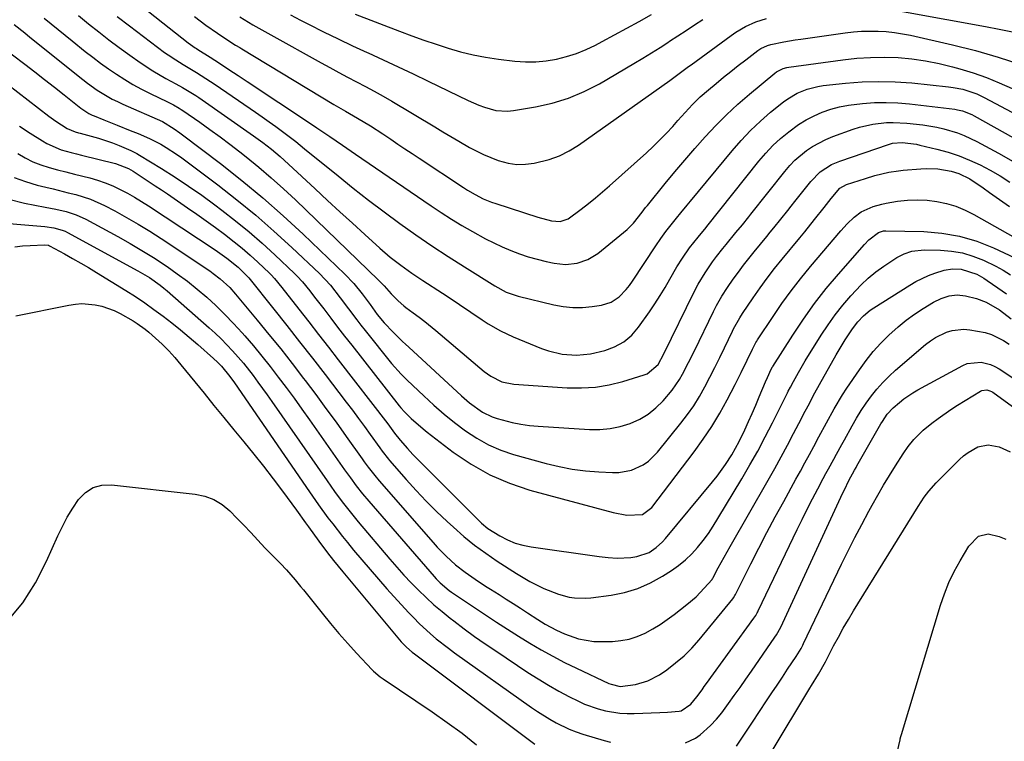
# Model space of a CAD drawing. Units: inches. Extents: x 1852097 to 1857390, y 405363 to 410783.
# Drawn here: x 1855732 to 1856034, y 406323 to 406545 of the extents above; entities that cross this region are included whole.
import ezdxf

# ---------------------------------------------------------------- set-up
doc = ezdxf.new("R2010")
doc.units = ezdxf.units.IN
doc.header["$MEASUREMENT"] = 0
doc.layers.add('7', color=7, linetype='Continuous')
doc.layers.add('8', color=7, linetype='Continuous')

msp = doc.modelspace()

# ---------------------------------------------------------------- linework, layer by layer
at = {"layer": '7', "color": 18}
for points in [[(1855765.29, 406552.35, 1918), (1855783.38, 406538.01, 1918), (1855784.81, 406536.97, 1918), (1855785.54, 406536.48, 1918), (1855785.91, 406536.24, 1918), (1855786.28, 406536, 1918), (1855790.14, 406533.56, 1918), (1855792.99, 406531.73, 1918), (1855795.83, 406529.87, 1918), (1855798.67, 406528.01, 1918), (1855801.5, 406526.13, 1918), (1855820.95, 406513.24, 1918), (1855822.93, 406511.92, 1918), (1855826.87, 406509.24, 1918), (1855830.79, 406506.53, 1918), (1855834.71, 406503.83, 1918), (1855836.68, 406502.48, 1918), (1855858.02, 406487.94, 1918), (1855861.13, 406485.88, 1918), (1855864.27, 406483.87, 1918), (1855867.46, 406481.93, 1918), (1855870.69, 406480.05, 1918), (1855874.72, 406477.82, 1918), (1855877.26, 406476.53, 1918), (1855879.85, 406475.34, 1918), (1855882.48, 406474.21, 1918), (1855885.15, 406473.21, 1918), (1855887.85, 406472.29, 1918), (1855890.59, 406471.51, 1918), (1855893.36, 406470.82, 1918), (1855895.77, 406470.29, 1918), (1855899.3, 406469.89, 1918), (1855902.83, 406470.26, 1918), (1855906.19, 406471.41, 1918), (1855909.19, 406473.29, 1918), (1855917.14, 406479.69, 1918), (1855918.21, 406480.61, 1918), (1855920.17, 406482.61, 1918), (1855922.8, 406485.94, 1918), (1855923.88, 406487.37, 1918), (1855924.44, 406488.07, 1918), (1855929.9, 406494.74, 1918), (1855932.92, 406498.38, 1918), (1855935.98, 406502, 1918), (1855939.08, 406505.58, 1918), (1855942.21, 406509.13, 1918), (1855945.44, 406512.58, 1918), (1855948.77, 406515.94, 1918), (1855952.24, 406519.13, 1918), (1855955.82, 406522.23, 1918), (1855963.66, 406528.71, 1918), (1855964.13, 406529.07, 1918), (1855966.21, 406530.15, 1918), (1855967.34, 406530.46, 1918), (1855967.92, 406530.57, 1918), (1855984.54, 406532.82, 1918), (1855988.77, 406533.27, 1918), (1855993, 406533.55, 1918), (1855997.24, 406533.59, 1918), (1856001.49, 406533.47, 1918), (1856005.72, 406533.09, 1918), (1856009.92, 406532.53, 1918), (1856014.08, 406531.7, 1918), (1856018.2, 406530.69, 1918), (1856020.44, 406530.06, 1918), (1856024.55, 406528.78, 1918), (1856028.61, 406527.36, 1918), (1856032.58, 406525.72, 1918), (1856036.49, 406523.94, 1918)], [(1855992.67, 406549.46, 1914), (1856028.39, 406543.03, 1914), (1856032.52, 406542.23, 1914), (1856036.63, 406541.36, 1914)], [(1855749.66, 406546.37, 1922), (1855752.75, 406543.87, 1922), (1855755.86, 406541.41, 1922), (1855759, 406538.98, 1922), (1855762.19, 406536.6, 1922), (1855765.4, 406534.27, 1922), (1855768.6, 406532, 1922), (1855772.47, 406529.43, 1922), (1855776.49, 406527.1, 1922), (1855779.55, 406525.46, 1922), (1855781.63, 406524.31, 1922), (1855785.69, 406521.85, 1922), (1855786.67, 406521.18, 1922), (1855803.45, 406509.46, 1922), (1855806.25, 406507.43, 1922), (1855808.98, 406505.31, 1922), (1855811.62, 406503.09, 1922), (1855814.19, 406500.77, 1922), (1855822.38, 406493.1, 1922), (1855826.17, 406489.56, 1922), (1855829.98, 406486.05, 1922), (1855833.81, 406482.55, 1922), (1855837.65, 406479.07, 1922), (1855842.28, 406474.89, 1922), (1855845.42, 406472.2, 1922), (1855848.67, 406469.66, 1922), (1855852.03, 406467.25, 1922), (1855855.47, 406464.96, 1922), (1855861.52, 406461.08, 1922), (1855863.28, 406459.95, 1922), (1855866.76, 406457.63, 1922), (1855870.22, 406455.26, 1922), (1855873.69, 406452.93, 1922), (1855875.57, 406451.69, 1922), (1855879.3, 406449.49, 1922), (1855883.22, 406447.67, 1922), (1855891.94, 406444.11, 1922), (1855894.02, 406443.38, 1922), (1855898.28, 406442.38, 1922), (1855902.66, 406442.06, 1922), (1855907.01, 406442.45, 1922), (1855911.35, 406443.48, 1922), (1855914.39, 406444.56, 1922), (1855917.2, 406446.12, 1922), (1855919.69, 406448.16, 1922), (1855921.77, 406450.61, 1922), (1855925.11, 406455.4, 1922), (1855926.77, 406457.85, 1922), (1855928.37, 406460.33, 1922), (1855929.9, 406462.86, 1922), (1855931.39, 406465.42, 1922), (1855933.51, 406469.16, 1922), (1855935.25, 406471.89, 1922), (1855937.44, 406474.98, 1922), (1855940.08, 406478.33, 1922), (1855942.47, 406481.25, 1922), (1855942.69, 406481.53, 1922), (1855958.7, 406501.61, 1922), (1855960.81, 406504.07, 1922), (1855963.02, 406506.43, 1922), (1855965.39, 406508.62, 1922), (1855967.88, 406510.71, 1922), (1855970.87, 406512.89, 1922), (1855973.21, 406514.36, 1922), (1855975.66, 406515.6, 1922), (1855978.2, 406516.71, 1922), (1855980.83, 406517.59, 1922), (1855983.49, 406518.33, 1922), (1855986.2, 406518.86, 1922), (1855990.59, 406519.41, 1922), (1855994.19, 406519.65, 1922), (1855997.78, 406519.73, 1922), (1856001.37, 406519.57, 1922), (1856004.96, 406519.26, 1922), (1856018.94, 406517.59, 1922), (1856019.71, 406517.47, 1922), (1856021.24, 406517.12, 1922), (1856024.17, 406515.96, 1922), (1856024.86, 406515.59, 1922), (1856045.51, 406503.99, 1922)], [(1855785.33, 406546.09, 1916), (1855788.79, 406543.48, 1916), (1855792.32, 406540.99, 1916), (1855795.26, 406539, 1916), (1855797.88, 406537.34, 1916), (1855799.21, 406536.54, 1916), (1855799.87, 406536.14, 1916), (1855828.07, 406519.1, 1916), (1855831.69, 406516.99, 1916), (1855835.33, 406514.88, 1916), (1855839.34, 406512.46, 1916), (1855843.16, 406510.02, 1916), (1855845.62, 406508.38, 1916), (1855847.79, 406506.92, 1916), (1855849.96, 406505.46, 1916), (1855852.13, 406504.01, 1916), (1855854.31, 406502.57, 1916), (1855867.96, 406493.51, 1916), (1855869.13, 406492.77, 1916), (1855871.52, 406491.37, 1916), (1855873.99, 406490.12, 1916), (1855876.55, 406489.07, 1916), (1855877.86, 406488.61, 1916), (1855890.76, 406484.43, 1916), (1855894.94, 406483.33, 1916), (1855897.69, 406483.09, 1916), (1855900.11, 406483.94, 1916), (1855904.09, 406486.9, 1916), (1855906.32, 406488.62, 1916), (1855908.51, 406490.38, 1916), (1855910.66, 406492.2, 1916), (1855912.78, 406494.05, 1916), (1855924.16, 406504.26, 1916), (1855926.26, 406506.2, 1916), (1855928.31, 406508.19, 1916), (1855930.3, 406510.25, 1916), (1855932.25, 406512.35, 1916), (1855933.85, 406514.13, 1916), (1855936.08, 406516.6, 1916), (1855938.35, 406519.03, 1916), (1855940.7, 406521.38, 1916), (1855943.19, 406523.59, 1916), (1855945.54, 406525.56, 1916), (1855947.79, 406527.42, 1916), (1855950.06, 406529.25, 1916), (1855952.35, 406531.05, 1916), (1855954.67, 406532.83, 1916), (1855958.44, 406535.69, 1916), (1855959.35, 406536.3, 1916), (1855961.33, 406537.22, 1916), (1855962.39, 406537.5, 1916), (1855966.42, 406538.33, 1916), (1855969.84, 406538.93, 1916), (1855971.56, 406539.18, 1916), (1855985.27, 406541.07, 1916), (1855987.78, 406541.35, 1916), (1855990.29, 406541.55, 1916), (1855992.81, 406541.62, 1916), (1855995.33, 406541.61, 1916), (1855997.85, 406541.46, 1916), (1856000.35, 406541.22, 1916), (1856002.84, 406540.83, 1916), (1856005.31, 406540.34, 1916), (1856018.18, 406537.4, 1916), (1856025.26, 406535.62, 1916), (1856032.28, 406533.65, 1916), (1856039.2, 406531.37, 1916)], [(1855799.22, 406545.96, 1914), (1855803.26, 406543.59, 1914), (1855806.94, 406541.5, 1914), (1855808.79, 406540.46, 1914), (1855824.2, 406531.89, 1914), (1855826.91, 406530.4, 1914), (1855829.62, 406528.93, 1914), (1855832.35, 406527.48, 1914), (1855835.09, 406526.05, 1914), (1855837.82, 406524.6, 1914), (1855840.53, 406523.13, 1914), (1855843.22, 406521.6, 1914), (1855845.89, 406520.04, 1914), (1855859.09, 406512.17, 1914), (1855861.56, 406510.7, 1914), (1855864.04, 406509.24, 1914), (1855866.52, 406507.8, 1914), (1855869.8, 406505.9, 1914), (1855874.08, 406503.69, 1914), (1855878.55, 406501.9, 1914), (1855881.72, 406501.03, 1914), (1855884.33, 406500.64, 1914), (1855886.96, 406500.68, 1914), (1855889.62, 406500.99, 1914), (1855894.27, 406502.15, 1914), (1855897.43, 406503.29, 1914), (1855900.42, 406504.81, 1914), (1855903.3, 406506.59, 1914), (1855931.32, 406526.44, 1914), (1855933.79, 406528.25, 1914), (1855937.04, 406530.7, 1914), (1855937.86, 406531.3, 1914), (1855950.18, 406540.3, 1914), (1855951.61, 406541.29, 1914), (1855954.62, 406543.04, 1914), (1855957.79, 406544.48, 1914), (1855961.1, 406545.52, 1914)], [(1855814.78, 406546.61, 1912), (1855817.86, 406545.01, 1912), (1855820.52, 406543.66, 1912), (1855824.95, 406541.44, 1912), (1855829.4, 406539.26, 1912), (1855833.87, 406537.13, 1912), (1855838.37, 406535.05, 1912), (1855838.62, 406534.94, 1912), (1855843.24, 406532.81, 1912), (1855847.85, 406530.66, 1912), (1855852.45, 406528.48, 1912), (1855857.04, 406526.27, 1912), (1855869.35, 406520.31, 1912), (1855872.7, 406518.84, 1912), (1855874.42, 406518.21, 1912), (1855877.92, 406517.23, 1912), (1855881.48, 406517, 1912), (1855883.28, 406517.18, 1912), (1855890.1, 406518.35, 1912), (1855895.23, 406519.51, 1912), (1855900.22, 406521.03, 1912), (1855905.02, 406523.07, 1912), (1855909.7, 406525.46, 1912), (1855920.31, 406531.65, 1912), (1855923.04, 406533.26, 1912), (1855925.74, 406534.92, 1912), (1855928.41, 406536.62, 1912), (1855931.07, 406538.35, 1912), (1855931.27, 406538.49, 1912), (1855933.81, 406540.17, 1912), (1855936.35, 406541.85, 1912), (1855938.9, 406543.52, 1912), (1855941.45, 406545.18, 1912)], [(1855729.88, 406543.67, 1926), (1855733.12, 406541.08, 1926), (1855734.73, 406539.79, 1926), (1855751, 406526.71, 1926), (1855752.43, 406525.6, 1926), (1855755.37, 406523.52, 1926), (1855756.89, 406522.53, 1926), (1855760.02, 406520.74, 1926), (1855761.64, 406519.94, 1926), (1855763.28, 406519.18, 1926), (1855775.49, 406513.89, 1926), (1855779.08, 406511.6, 1926), (1855780.78, 406510.37, 1926), (1855781.62, 406509.74, 1926), (1855793.27, 406500.91, 1926), (1855799.84, 406495.74, 1926), (1855806.28, 406490.43, 1926), (1855812.53, 406484.9, 1926), (1855818.66, 406479.23, 1926), (1855831.47, 406466.95, 1926), (1855834.27, 406464.03, 1926), (1855836.82, 406460.88, 1926), (1855839.22, 406457.61, 1926), (1855841.46, 406454.52, 1926), (1855843.6, 406452.01, 1926), (1855846.31, 406449.07, 1926), (1855849.19, 406446.29, 1926), (1855850.16, 406445.38, 1926), (1855851.14, 406444.47, 1926), (1855867.29, 406429.59, 1926), (1855869.8, 406427.42, 1926), (1855873.83, 406424.53, 1926), (1855876.78, 406423.1, 1926), (1855878.34, 406422.57, 1926), (1855882.92, 406421.35, 1926), (1855885.54, 406420.81, 1926), (1855888.18, 406420.44, 1926), (1855890.85, 406420.18, 1926), (1855906.63, 406419.19, 1926), (1855909.82, 406419.19, 1926), (1855912.97, 406419.46, 1926), (1855916.06, 406420.12, 1926), (1855919.11, 406421.05, 1926), (1855922.09, 406422.42, 1926), (1855924.71, 406423.96, 1926), (1855927.08, 406425.87, 1926), (1855929.28, 406428.03, 1926), (1855932.04, 406431.27, 1926), (1855934.29, 406434.53, 1926), (1855935.29, 406436.25, 1926), (1855937.13, 406439.79, 1926), (1855938.9, 406443.36, 1926), (1855944.72, 406455.43, 1926), (1855945.69, 406457.34, 1926), (1855947.28, 406460.14, 1926), (1855949.05, 406462.83, 1926), (1855950.85, 406465.39, 1926), (1855952.4, 406467.54, 1926), (1855953.98, 406469.66, 1926), (1855955.6, 406471.74, 1926), (1855957.26, 406473.8, 1926), (1855961.14, 406478.51, 1926), (1855962.23, 406479.84, 1926), (1855963.31, 406481.17, 1926), (1855965.46, 406483.84, 1926), (1855967.6, 406486.53, 1926), (1855968.66, 406487.87, 1926), (1855969.73, 406489.22, 1926), (1855974.64, 406495.43, 1926), (1855977.56, 406498.36, 1926), (1855981.04, 406500.62, 1926), (1855983.6, 406501.7, 1926), (1855998.55, 406506.81, 1926), (1855999.73, 406507.15, 1926), (1856002.78, 406507.41, 1926), (1856007.19, 406506.83, 1926), (1856008.18, 406506.61, 1926), (1856013.44, 406505.34, 1926), (1856016.85, 406504.4, 1926), (1856020.21, 406503.3, 1926), (1856023.48, 406501.99, 1926), (1856026.7, 406500.53, 1926), (1856029.83, 406498.87, 1926), (1856032.9, 406497.11, 1926), (1856035.86, 406495.19, 1926)], [(1855739.06, 406545.64, 1924), (1855743.39, 406542.14, 1924), (1855747.71, 406538.65, 1924), (1855751.74, 406535.4, 1924), (1855754.08, 406533.56, 1924), (1855756.45, 406531.77, 1924), (1855758.87, 406530.04, 1924), (1855761.33, 406528.35, 1924), (1855763.84, 406526.75, 1924), (1855766.39, 406525.22, 1924), (1855769, 406523.8, 1924), (1855771.65, 406522.45, 1924), (1855776.96, 406519.89, 1924), (1855777.58, 406519.59, 1924), (1855778.8, 406518.96, 1924), (1855780.59, 406517.94, 1924), (1855781.17, 406517.57, 1924), (1855781.74, 406517.18, 1924), (1855786.9, 406513.6, 1924), (1855790.03, 406511.39, 1924), (1855793.13, 406509.14, 1924), (1855796.19, 406506.83, 1924), (1855799.22, 406504.49, 1924), (1855801.12, 406502.99, 1924), (1855805.03, 406499.81, 1924), (1855808.87, 406496.55, 1924), (1855812.61, 406493.18, 1924), (1855816.29, 406489.74, 1924), (1855841.84, 406465.06, 1924), (1855843.52, 406463.35, 1924), (1855845.69, 406460.93, 1924), (1855847.84, 406458.7, 1924), (1855849.6, 406457.2, 1924), (1855850.22, 406456.73, 1924), (1855852.53, 406455.05, 1924), (1855854.3, 406453.74, 1924), (1855856.05, 406452.4, 1924), (1855859.46, 406449.62, 1924), (1855874.32, 406437.06, 1924), (1855876.35, 406435.55, 1924), (1855879.74, 406433.87, 1924), (1855883.42, 406433.09, 1924), (1855899.85, 406432.02, 1924), (1855904.18, 406431.98, 1924), (1855908.47, 406432.24, 1924), (1855912.71, 406432.96, 1924), (1855916.91, 406433.98, 1924), (1855923.5, 406435.98, 1924), (1855924.34, 406436.31, 1924), (1855927.75, 406439.19, 1924), (1855929.54, 406442.43, 1924), (1855938.83, 406461.45, 1924), (1855940.09, 406463.86, 1924), (1855942.19, 406467.37, 1924), (1855944.51, 406470.72, 1924), (1855945.72, 406472.33, 1924), (1855947.67, 406474.82, 1924), (1855948.66, 406476.05, 1924), (1855951.68, 406479.71, 1924), (1855953.64, 406482.13, 1924), (1855955.58, 406484.57, 1924), (1855956.23, 406485.38, 1924), (1855966.67, 406498.52, 1924), (1855968.18, 406500.27, 1924), (1855969.77, 406501.94, 1924), (1855973.3, 406504.91, 1924), (1855975.21, 406506.19, 1924), (1855979.26, 406508.36, 1924), (1855981.4, 406509.23, 1924), (1855987.64, 406511.49, 1924), (1855989.64, 406512.13, 1924), (1855993.71, 406513.07, 1924), (1855997.88, 406513.52, 1924), (1855999.98, 406513.58, 1924), (1856004.16, 406513.34, 1924), (1856009.07, 406512.79, 1924), (1856013.4, 406512.11, 1924), (1856015.53, 406511.61, 1924), (1856019.72, 406510.34, 1924), (1856021.77, 406509.57, 1924), (1856025.72, 406507.68, 1924), (1856032.34, 406504.1, 1924), (1856037.52, 406501.16, 1924)], [(1855725.58, 406537.24, 1928), (1855733.16, 406531.41, 1928), (1855736.2, 406529.07, 1928), (1855739.22, 406526.72, 1928), (1855742.24, 406524.36, 1928), (1855745.26, 406521.99, 1928), (1855750.33, 406517.98, 1928), (1855752.82, 406516.31, 1928), (1855753.89, 406515.78, 1928), (1855754.45, 406515.54, 1928), (1855757.41, 406514.37, 1928), (1855759.45, 406513.56, 1928), (1855761.49, 406512.75, 1928), (1855765.56, 406511.12, 1928), (1855767.95, 406510.16, 1928), (1855771.48, 406508.62, 1928), (1855774.9, 406506.85, 1928), (1855776.56, 406505.88, 1928), (1855779.79, 406503.78, 1928), (1855781.35, 406502.66, 1928), (1855792.41, 406494.37, 1928), (1855798.31, 406489.79, 1928), (1855804.09, 406485.07, 1928), (1855809.71, 406480.16, 1928), (1855815.21, 406475.12, 1928), (1855823.68, 406467.09, 1928), (1855827.05, 406463.52, 1928), (1855830.1, 406459.67, 1928), (1855832.61, 406456.28, 1928), (1855835.14, 406452.9, 1928), (1855836.44, 406451.23, 1928), (1855837.75, 406449.57, 1928), (1855845.87, 406439.48, 1928), (1855848.77, 406436.22, 1928), (1855850.01, 406434.98, 1928), (1855850.64, 406434.38, 1928), (1855855.72, 406429.54, 1928), (1855858.81, 406426.71, 1928), (1855861.97, 406423.96, 1928), (1855865.22, 406421.33, 1928), (1855868.54, 406418.77, 1928), (1855872.02, 406416.49, 1928), (1855875.62, 406414.48, 1928), (1855879.43, 406412.87, 1928), (1855883.36, 406411.54, 1928), (1855893.32, 406408.78, 1928), (1855897.31, 406407.81, 1928), (1855901.33, 406407.02, 1928), (1855905.4, 406406.5, 1928), (1855909.49, 406406.15, 1928), (1855913.7, 406405.94, 1928), (1855915.68, 406405.98, 1928), (1855919.53, 406406.72, 1928), (1855923.13, 406408.36, 1928), (1855924.76, 406409.46, 1928), (1855927.58, 406412.22, 1928), (1855934.77, 406421.1, 1928), (1855936.8, 406423.76, 1928), (1855938.73, 406426.51, 1928), (1855940.49, 406429.36, 1928), (1855942.14, 406432.28, 1928), (1855943.69, 406435.26, 1928), (1855945.22, 406438.26, 1928), (1855946.71, 406441.28, 1928), (1855948.17, 406444.31, 1928), (1855950.61, 406449.43, 1928), (1855950.95, 406450.12, 1928), (1855952.81, 406453.51, 1928), (1855953.65, 406454.8, 1928), (1855956.96, 406459.67, 1928), (1855959.1, 406462.72, 1928), (1855961.28, 406465.72, 1928), (1855963.55, 406468.66, 1928), (1855965.87, 406471.56, 1928), (1855971.28, 406478.13, 1928), (1855972.79, 406479.97, 1928), (1855975.78, 406483.68, 1928), (1855978.73, 406487.4, 1928), (1855980.96, 406490.23, 1928), (1855983.59, 406493.32, 1928), (1855985.67, 406494.44, 1928), (1855991.49, 406496.34, 1928), (1855994.32, 406497.2, 1928), (1855998.65, 406498.23, 1928), (1856001.57, 406498.69, 1928), (1856003.04, 406498.84, 1928), (1856008.43, 406499.29, 1928), (1856010.21, 406499.38, 1928), (1856013.75, 406499.25, 1928), (1856017.8, 406498.62, 1928), (1856020.16, 406497.9, 1928), (1856023.51, 406496.27, 1928), (1856027.6, 406493.48, 1928), (1856029.62, 406492.05, 1928), (1856033.66, 406489.18, 1928), (1856035.68, 406487.75, 1928)], [(1855731.56, 406512.39, 1932), (1855734.78, 406510.27, 1932), (1855738.56, 406507.85, 1932), (1855739.94, 406507.04, 1932), (1855744.34, 406505.18, 1932), (1855747.43, 406504.29, 1932), (1855748.98, 406503.88, 1932), (1855750.54, 406503.48, 1932), (1855761.05, 406500.9, 1932), (1855765.01, 406499.39, 1932), (1855766.49, 406498.56, 1932), (1855769.52, 406496.57, 1932), (1855773.25, 406494.09, 1932), (1855775.11, 406492.83, 1932), (1855776.96, 406491.57, 1932), (1855783.15, 406487.35, 1932), (1855786.02, 406485.36, 1932), (1855788.87, 406483.34, 1932), (1855791.7, 406481.29, 1932), (1855794.51, 406479.21, 1932), (1855797.5, 406476.89, 1932), (1855799.98, 406474.87, 1932), (1855802.38, 406472.77, 1932), (1855804.74, 406470.61, 1932), (1855808.32, 406467.21, 1932), (1855808.84, 406466.7, 1932), (1855809.84, 406465.64, 1932), (1855812.15, 406462.83, 1932), (1855817.34, 406456.2, 1932), (1855820.38, 406452.3, 1932), (1855823.42, 406448.41, 1932), (1855826.44, 406444.51, 1932), (1855829.47, 406440.6, 1932), (1855844.7, 406420.9, 1932), (1855845.23, 406420.21, 1932), (1855846.78, 406418.11, 1932), (1855848.45, 406415.9, 1932), (1855850.7, 406413.35, 1932), (1855852.41, 406411.53, 1932), (1855853.28, 406410.64, 1932), (1855873.47, 406390.39, 1932), (1855875.47, 406388.74, 1932), (1855879.15, 406386.49, 1932), (1855881.43, 406385.31, 1932), (1855883.78, 406384.31, 1932), (1855886.23, 406383.61, 1932), (1855888.74, 406383.1, 1932), (1855909.63, 406380.14, 1932), (1855912.39, 406379.83, 1932), (1855915.16, 406379.67, 1932), (1855919.32, 406379.86, 1932), (1855921.26, 406380.13, 1932), (1855924.96, 406381.41, 1932), (1855927.15, 406382.91, 1932), (1855929.1, 406384.72, 1932), (1855930, 406385.71, 1932), (1855944.47, 406403.13, 1932), (1855945.86, 406404.87, 1932), (1855948.47, 406408.47, 1932), (1855950.39, 406411.46, 1932), (1855952.69, 406415.52, 1932), (1855954.4, 406419.1, 1932), (1855955.56, 406421.61, 1932), (1855956.69, 406424.12, 1932), (1855957.78, 406426.66, 1932), (1855958.85, 406429.21, 1932), (1855960.78, 406433.88, 1932), (1855961.33, 406435.18, 1932), (1855962.52, 406437.75, 1932), (1855962.9, 406438.45, 1932), (1855962.98, 406438.58, 1932), (1855969.13, 406448.22, 1932), (1855972.4, 406453.1, 1932), (1855975.8, 406457.87, 1932), (1855979.42, 406462.48, 1932), (1855983.18, 406466.98, 1932), (1855991.12, 406476.08, 1932), (1855992.45, 406477.44, 1932), (1855995.49, 406479.73, 1932), (1855996.96, 406480.22, 1932), (1855997.74, 406480.27, 1932), (1856009.4, 406480, 1932), (1856014.93, 406479.53, 1932), (1856020.37, 406478.61, 1932), (1856025.65, 406477.03, 1932), (1856030.82, 406475, 1932), (1856037.31, 406471.99, 1932)], [(1855730.98, 406504.01, 1934), (1855733.27, 406502.67, 1934), (1855735.63, 406501.48, 1934), (1855738.09, 406500.51, 1934), (1855740.62, 406499.7, 1934), (1855743.2, 406499.01, 1934), (1855745.79, 406498.33, 1934), (1855748.37, 406497.66, 1934), (1855753.1, 406496.48, 1934), (1855755.51, 406495.79, 1934), (1855757.88, 406495, 1934), (1855760.19, 406494.05, 1934), (1855762.47, 406492.99, 1934), (1855764.69, 406491.81, 1934), (1855766.88, 406490.58, 1934), (1855769.03, 406489.28, 1934), (1855771.15, 406487.93, 1934), (1855786.51, 406477.81, 1934), (1855790.39, 406475.21, 1934), (1855792.35, 406473.89, 1934), (1855795.18, 406471.89, 1934), (1855798.71, 406469.07, 1934), (1855801.82, 406465.96, 1934), (1855801.98, 406465.77, 1934), (1855809.65, 406456.18, 1934), (1855813.62, 406451.18, 1934), (1855817.58, 406446.17, 1934), (1855821.5, 406441.13, 1934), (1855825.4, 406436.07, 1934), (1855831.91, 406427.59, 1934), (1855833.79, 406425.12, 1934), (1855835.65, 406422.63, 1934), (1855837.49, 406420.13, 1934), (1855839.31, 406417.62, 1934), (1855842.19, 406413.58, 1934), (1855842.93, 406412.57, 1934), (1855844.85, 406410.13, 1934), (1855845.25, 406409.66, 1934), (1855850.38, 406403.82, 1934), (1855853.4, 406400.48, 1934), (1855856.49, 406397.21, 1934), (1855859.69, 406394.04, 1934), (1855862.95, 406390.94, 1934), (1855864.89, 406389.15, 1934), (1855868.09, 406386.35, 1934), (1855871.37, 406383.67, 1934), (1855874.79, 406381.15, 1934), (1855878.3, 406378.75, 1934), (1855884.21, 406374.91, 1934), (1855888.33, 406372.46, 1934), (1855892.64, 406370.34, 1934), (1855897.09, 406368.56, 1934), (1855900.37, 406367.71, 1934), (1855902.04, 406367.46, 1934), (1855905.39, 406367.35, 1934), (1855907.07, 406367.49, 1934), (1855913.29, 406368.32, 1934), (1855917.47, 406369.16, 1934), (1855921.53, 406370.35, 1934), (1855925.4, 406372.06, 1934), (1855929.14, 406374.12, 1934), (1855931.84, 406375.85, 1934), (1855934.05, 406377.41, 1934), (1855936.14, 406379.1, 1934), (1855938.07, 406380.97, 1934), (1855939.88, 406382.97, 1934), (1855941.56, 406385.1, 1934), (1855943.18, 406387.27, 1934), (1855944.69, 406389.52, 1934), (1855946.14, 406391.81, 1934), (1855953.5, 406404.07, 1934), (1855955.98, 406408.3, 1934), (1855958.38, 406412.58, 1934), (1855960.69, 406416.91, 1934), (1855962.93, 406421.28, 1934), (1855967.51, 406430.49, 1934), (1855967.73, 406430.93, 1934), (1855968.39, 406432.24, 1934), (1855969.32, 406433.97, 1934), (1855970.86, 406436.72, 1934), (1855972.98, 406440.27, 1934), (1855977.9, 406448.2, 1934), (1855979.99, 406451.37, 1934), (1855982.19, 406454.46, 1934), (1855984.54, 406457.42, 1934), (1855987, 406460.31, 1934), (1855990.12, 406463.63, 1934), (1855992.31, 406465.7, 1934), (1855994.65, 406467.61, 1934), (1855997.08, 406469.41, 1934), (1856001.06, 406472.07, 1934), (1856003.32, 406473.2, 1934), (1856005.72, 406473.99, 1934), (1856009.47, 406474.41, 1934), (1856014.52, 406474.29, 1934), (1856017.92, 406474, 1934), (1856021.26, 406473.44, 1934), (1856024.5, 406472.47, 1934), (1856027.69, 406471.24, 1934), (1856031.53, 406469.38, 1934), (1856033.82, 406468.13, 1934), (1856036.04, 406466.74, 1934)], [(1855729.91, 406496.67, 1936), (1855733.37, 406495.37, 1936), (1855736.92, 406494.31, 1936), (1855739.56, 406493.66, 1936), (1855741.88, 406493.1, 1936), (1855746.51, 406491.96, 1936), (1855748.82, 406491.39, 1936), (1855753.35, 406489.98, 1936), (1855757.66, 406488.01, 1936), (1855760.78, 406486.35, 1936), (1855764.41, 406484.35, 1936), (1855768, 406482.28, 1936), (1855771.53, 406480.1, 1936), (1855775.02, 406477.86, 1936), (1855789.97, 406467.94, 1936), (1855791.07, 406467.17, 1936), (1855793.18, 406465.54, 1936), (1855796.11, 406462.81, 1936), (1855797.89, 406460.82, 1936), (1855804.53, 406452.83, 1936), (1855808.17, 406448.4, 1936), (1855811.77, 406443.94, 1936), (1855815.31, 406439.43, 1936), (1855818.82, 406434.89, 1936), (1855819.33, 406434.21, 1936), (1855822.53, 406429.97, 1936), (1855825.69, 406425.7, 1936), (1855828.81, 406421.41, 1936), (1855831.9, 406417.09, 1936), (1855836.8, 406410.17, 1936), (1855837.42, 406409.3, 1936), (1855838.69, 406407.58, 1936), (1855840.67, 406405.05, 1936), (1855842.06, 406403.42, 1936), (1855858.6, 406384.5, 1936), (1855859.9, 406383.07, 1936), (1855862.59, 406380.3, 1936), (1855865.47, 406377.66, 1936), (1855868.42, 406375.32, 1936), (1855871.53, 406373.17, 1936), (1855874.7, 406371.1, 1936), (1855876.29, 406370.09, 1936), (1855878.87, 406368.48, 1936), (1855881.07, 406367.1, 1936), (1855883.25, 406365.72, 1936), (1855885.43, 406364.32, 1936), (1855887.6, 406362.91, 1936), (1855890.83, 406360.81, 1936), (1855893.09, 406359.42, 1936), (1855896.57, 406357.51, 1936), (1855899, 406356.45, 1936), (1855903.29, 406354.92, 1936), (1855907.95, 406354.09, 1936), (1855910.33, 406354.01, 1936), (1855913.72, 406354.09, 1936), (1855916.33, 406354.33, 1936), (1855918.88, 406354.8, 1936), (1855921.35, 406355.61, 1936), (1855923.76, 406356.65, 1936), (1855926.08, 406357.93, 1936), (1855928.35, 406359.3, 1936), (1855930.53, 406360.79, 1936), (1855932.67, 406362.36, 1936), (1855936.62, 406365.45, 1936), (1855939.39, 406367.82, 1936), (1855941.93, 406370.43, 1936), (1855944.32, 406373.11, 1936), (1855944.49, 406373.38, 1936), (1855944.55, 406373.49, 1936), (1855946.24, 406376.69, 1936), (1855948.01, 406379.99, 1936), (1855949.85, 406383.25, 1936), (1855961.58, 406403.67, 1936), (1855963.59, 406407.21, 1936), (1855965.57, 406410.77, 1936), (1855967.49, 406414.36, 1936), (1855969.39, 406417.96, 1936), (1855971.77, 406422.55, 1936), (1855972.46, 406423.87, 1936), (1855973.83, 406426.51, 1936), (1855975.92, 406430.44, 1936), (1855977.37, 406433.04, 1936), (1855982.51, 406442.1, 1936), (1855983.41, 406443.65, 1936), (1855985.26, 406446.74, 1936), (1855987.45, 406450.17, 1936), (1855989.08, 406452.26, 1936), (1855990.91, 406454.17, 1936), (1855992.94, 406455.84, 1936), (1855994.04, 406456.59, 1936), (1856005.05, 406463.57, 1936), (1856006.91, 406464.66, 1936), (1856010.79, 406466.5, 1936), (1856012.8, 406467.26, 1936), (1856015.66, 406468.15, 1936), (1856018.24, 406468.54, 1936), (1856020.91, 406468.46, 1936), (1856025.65, 406466.91, 1936), (1856027.85, 406465.66, 1936), (1856028.91, 406464.96, 1936), (1856032.13, 406462.71, 1936), (1856034.77, 406460.84, 1936)], [(1855728.27, 406489.95, 1938), (1855733, 406488.78, 1938), (1855739.42, 406487.54, 1938), (1855742.64, 406486.87, 1938), (1855745.84, 406486.14, 1938), (1855748.96, 406485.17, 1938), (1855751.93, 406483.8, 1938), (1855761.78, 406478.46, 1938), (1855765.47, 406476.39, 1938), (1855769.12, 406474.25, 1938), (1855772.7, 406472.01, 1938), (1855776.85, 406469.28, 1938), (1855780.01, 406467.07, 1938), (1855783.1, 406464.77, 1938), (1855786.1, 406462.36, 1938), (1855789.04, 406459.86, 1938), (1855791.88, 406457.26, 1938), (1855794.65, 406454.58, 1938), (1855797.32, 406451.8, 1938), (1855799.91, 406448.95, 1938), (1855800.77, 406447.96, 1938), (1855803.42, 406444.87, 1938), (1855806.02, 406441.74, 1938), (1855808.56, 406438.55, 1938), (1855811.04, 406435.32, 1938), (1855813.48, 406432.06, 1938), (1855815.9, 406428.78, 1938), (1855818.27, 406425.47, 1938), (1855820.63, 406422.15, 1938), (1855831.41, 406406.77, 1938), (1855833.18, 406404.3, 1938), (1855835, 406401.87, 1938), (1855836.89, 406399.48, 1938), (1855838.84, 406397.16, 1938), (1855858.91, 406374, 1938), (1855859.51, 406373.34, 1938), (1855860.78, 406372.06, 1938), (1855863.54, 406369.77, 1938), (1855864.27, 406369.26, 1938), (1855874.66, 406362.29, 1938), (1855878.04, 406360.04, 1938), (1855881.45, 406357.83, 1938), (1855884.89, 406355.67, 1938), (1855888.34, 406353.53, 1938), (1855891.84, 406351.47, 1938), (1855895.38, 406349.5, 1938), (1855898.99, 406347.64, 1938), (1855902.64, 406345.86, 1938), (1855912.63, 406341.19, 1938), (1855913.29, 406340.91, 1938), (1855916.04, 406340.25, 1938), (1855920.76, 406340.81, 1938), (1855924.62, 406341.93, 1938), (1855928.14, 406343.84, 1938), (1855930.41, 406345.4, 1938), (1855933.12, 406347.45, 1938), (1855935.71, 406349.64, 1938), (1855938.11, 406352.04, 1938), (1855940.37, 406354.57, 1938), (1855950.72, 406367.17, 1938), (1855950.95, 406367.48, 1938), (1855951.35, 406368.15, 1938), (1855951.53, 406368.49, 1938), (1855956.23, 406377.87, 1938), (1855958.69, 406382.71, 1938), (1855961.19, 406387.54, 1938), (1855963.75, 406392.34, 1938), (1855966.35, 406397.11, 1938), (1855970.1, 406403.91, 1938), (1855971.48, 406406.43, 1938), (1855972.85, 406408.95, 1938), (1855974.22, 406411.48, 1938), (1855975.57, 406414.01, 1938), (1855977.11, 406416.91, 1938), (1855979.45, 406421.26, 1938), (1855981.82, 406425.6, 1938), (1855984.39, 406429.82, 1938), (1855985.74, 406431.88, 1938), (1855989.61, 406437.56, 1938), (1855991.67, 406440.39, 1938), (1855993.84, 406443.12, 1938), (1855996.18, 406445.71, 1938), (1855998.64, 406448.21, 1938), (1856001.48, 406450.77, 1938), (1856003.93, 406452.78, 1938), (1856006.51, 406454.63, 1938), (1856009.17, 406456.37, 1938), (1856012.39, 406458.33, 1938), (1856014.69, 406459.49, 1938), (1856017.15, 406460.28, 1938), (1856019.68, 406460.59, 1938), (1856022.22, 406460.31, 1938), (1856025.63, 406459.46, 1938), (1856028.54, 406458.32, 1938), (1856032.62, 406455.93, 1938), (1856036.21, 406453.21, 1938)], [(1855730.04, 406475.35, 1942), (1855732.43, 406475.61, 1942), (1855734.83, 406475.78, 1942), (1855739.24, 406475.99, 1942), (1855740.41, 406475.81, 1942), (1855740.78, 406475.64, 1942), (1855745.38, 406473.13, 1942), (1855747.85, 406471.76, 1942), (1855750.31, 406470.36, 1942), (1855752.74, 406468.93, 1942), (1855755.15, 406467.47, 1942), (1855764.23, 406461.88, 1942), (1855767.14, 406460.03, 1942), (1855770.02, 406458.12, 1942), (1855772.83, 406456.12, 1942), (1855775.61, 406454.07, 1942), (1855778.34, 406451.95, 1942), (1855781.03, 406449.78, 1942), (1855783.68, 406447.56, 1942), (1855786.29, 406445.31, 1942), (1855791.11, 406441.06, 1942), (1855792.34, 406439.91, 1942), (1855793.57, 406438.65, 1942), (1855796.12, 406435.5, 1942), (1855797.54, 406433.51, 1942), (1855820.63, 406400.01, 1942), (1855823.42, 406396.03, 1942), (1855826.29, 406392.1, 1942), (1855827.75, 406390.17, 1942), (1855830.75, 406386.34, 1942), (1855832.28, 406384.45, 1942), (1855834.17, 406382.14, 1942), (1855836.68, 406379.13, 1942), (1855839.22, 406376.15, 1942), (1855841.81, 406373.2, 1942), (1855844.43, 406370.28, 1942), (1855851.05, 406362.99, 1942), (1855852.67, 406361.28, 1942), (1855854.32, 406359.61, 1942), (1855857.78, 406356.42, 1942), (1855859.59, 406354.91, 1942), (1855863.29, 406352, 1942), (1855865.19, 406350.61, 1942), (1855888.85, 406333.78, 1942), (1855890.7, 406332.52, 1942), (1855894.48, 406330.15, 1942), (1855896.43, 406329.05, 1942), (1855900.44, 406327.12, 1942), (1855902.52, 406326.32, 1942), (1855904.64, 406325.6, 1942), (1855911.22, 406323.61, 1942), (1855913.13, 406323.1, 1942)], [(1855730.43, 406454.14, 1944), (1855746.67, 406457.43, 1944), (1855748.69, 406457.73, 1944), (1855750.71, 406457.87, 1944), (1855754.77, 406457.55, 1944), (1855756.77, 406457.1, 1944), (1855760.59, 406455.72, 1944), (1855762.42, 406454.81, 1944), (1855766.4, 406452.54, 1944), (1855767.67, 406451.76, 1944), (1855770.11, 406450.03, 1944), (1855771.26, 406449.08, 1944), (1855773.28, 406447.3, 1944), (1855775.36, 406445.37, 1944), (1855777.38, 406443.38, 1944), (1855779.29, 406441.28, 1944), (1855781.13, 406439.12, 1944), (1855788.25, 406430.33, 1944), (1855791.28, 406426.59, 1944), (1855794.33, 406422.86, 1944), (1855797.38, 406419.13, 1944), (1855800.45, 406415.41, 1944), (1855803.48, 406411.67, 1944), (1855806.48, 406407.9, 1944), (1855809.42, 406404.08, 1944), (1855812.31, 406400.23, 1944), (1855816.61, 406394.42, 1944), (1855819.43, 406390.57, 1944), (1855820.36, 406389.28, 1944), (1855823.53, 406384.87, 1944), (1855826.2, 406381.28, 1944), (1855828.04, 406378.93, 1944), (1855830.86, 406375.47, 1944), (1855848.31, 406354.55, 1944), (1855848.83, 406353.96, 1944), (1855850.45, 406352.27, 1944), (1855852.22, 406350.73, 1944), (1855852.84, 406350.25, 1944), (1855889.83, 406322.49, 1944)], [(1855936.2, 406322.89, 1942), (1855939.27, 406324.34, 1942), (1855940.66, 406325.37, 1942), (1855943.86, 406328.29, 1942), (1855945.67, 406330.16, 1942), (1855947.34, 406332.17, 1942), (1855948.91, 406334.25, 1942), (1855949.41, 406334.96, 1942), (1855951.16, 406337.46, 1942), (1855952.91, 406339.97, 1942), (1855954.66, 406342.47, 1942), (1855956.41, 406344.97, 1942), (1855963.65, 406355.34, 1942), (1855964.16, 406356.1, 1942), (1855965.47, 406358.49, 1942), (1855984.53, 406399.76, 1942), (1855984.98, 406400.7, 1942), (1855986.37, 406403.51, 1942), (1855988.07, 406406.69, 1942), (1855988.58, 406407.57, 1942), (1855988.83, 406408.02, 1942), (1855996.21, 406420.9, 1942), (1855996.67, 406421.67, 1942), (1855998.18, 406423.9, 1942), (1855999.97, 406425.88, 1942), (1856001.89, 406427.53, 1942), (1856003.24, 406428.59, 1942), (1856006.06, 406430.51, 1942), (1856007.54, 406431.37, 1942), (1856021.38, 406438.89, 1942), (1856022.73, 406439.47, 1942), (1856027.03, 406439.93, 1942), (1856029.9, 406439.21, 1942), (1856031.25, 406438.6, 1942), (1856032.54, 406437.86, 1942), (1856044.63, 406429.8, 1942)], [(1855951.8, 406321.85, 1944), (1855953.45, 406324.33, 1944), (1855955.09, 406326.8, 1944), (1855956.74, 406329.28, 1944), (1855961.07, 406335.81, 1944), (1855962.68, 406338.24, 1944), (1855964.3, 406340.67, 1944), (1855965.92, 406343.1, 1944), (1855967.54, 406345.53, 1944), (1855970.14, 406349.41, 1944), (1855971.66, 406351.92, 1944), (1855972.21, 406352.95, 1944), (1855972.46, 406353.48, 1944), (1855984.14, 406377.79, 1944), (1855986.15, 406381.9, 1944), (1855988.22, 406385.99, 1944), (1855990.34, 406390.05, 1944), (1855992.51, 406394.08, 1944), (1855993.52, 406395.91, 1944), (1855995.25, 406398.99, 1944), (1855997.02, 406402.05, 1944), (1855998.85, 406405.07, 1944), (1856000.72, 406408.07, 1944), (1856003.04, 406411.7, 1944), (1856004.6, 406413.97, 1944), (1856006.32, 406416.11, 1944), (1856009.23, 406419.02, 1944), (1856011.88, 406421.18, 1944), (1856013.78, 406422.63, 1944), (1856017.7, 406425.37, 1944), (1856019.72, 406426.66, 1944), (1856026.81, 406430.98, 1944), (1856027.26, 406431.19, 1944), (1856028.71, 406431.38, 1944), (1856029.69, 406431.13, 1944), (1856030.14, 406430.91, 1944), (1856030.57, 406430.65, 1944), (1856036.69, 406426.26, 1944)], [(1855962.46, 406319.95, 1946), (1855974.41, 406339.71, 1946), (1855974.91, 406340.54, 1946), (1855977.06, 406344.05, 1946), (1855979.16, 406347.82, 1946), (1855979.49, 406348.46, 1946), (1855981.69, 406352.69, 1946), (1855983.15, 406355.43, 1946), (1855984.65, 406358.15, 1946), (1855986.21, 406360.83, 1946), (1855987.81, 406363.49, 1946), (1856007.62, 406395.58, 1946), (1856009.54, 406398.45, 1946), (1856010.93, 406400.27, 1946), (1856013.23, 406402.84, 1946), (1856020.34, 406410, 1946), (1856021.62, 406411.14, 1946), (1856022.97, 406412.18, 1946), (1856025.96, 406413.84, 1946), (1856029.15, 406414.53, 1946), (1856032.55, 406413.86, 1946), (1856035.9, 406412.38, 1946)], [(1855727.82, 406360.26, 1946), (1855732.51, 406365.91, 1946), (1855736.44, 406372.12, 1946), (1855739.86, 406378.7, 1946), (1855743.29, 406386.52, 1946), (1855744.68, 406389.43, 1946), (1855746.18, 406392.28, 1946), (1855747.86, 406395.02, 1946), (1855749.65, 406397.7, 1946), (1855751.76, 406399.81, 1946), (1855754.12, 406401.36, 1946), (1855756.85, 406402.07, 1946), (1855759.83, 406402.24, 1946), (1855785.53, 406399.32, 1946), (1855788.48, 406398.67, 1946), (1855791.25, 406397.66, 1946), (1855793.77, 406396.12, 1946), (1855796.1, 406394.21, 1946), (1855798.29, 406391.99, 1946), (1855800.46, 406389.76, 1946), (1855802.6, 406387.51, 1946), (1855804.74, 406385.24, 1946), (1855806.94, 406382.88, 1946), (1855809.12, 406380.6, 1946), (1855811.68, 406378.04, 1946), (1855813.56, 406376.1, 1946), (1855816.2, 406373.03, 1946), (1855817.91, 406370.94, 1946), (1855818.76, 406369.89, 1946), (1855824.47, 406362.75, 1946), (1855827.04, 406359.61, 1946), (1855829.67, 406356.51, 1946), (1855832.36, 406353.47, 1946), (1855835.1, 406350.47, 1946), (1855839.91, 406345.32, 1946), (1855840.29, 406344.93, 1946), (1855842.38, 406343.19, 1946), (1855843.28, 406342.56, 1946), (1855858.32, 406332.43, 1946), (1855862.95, 406329.19, 1946), (1855867.49, 406325.84, 1946), (1855871.92, 406322.34, 1946)], [(1856000.76, 406318.25, 1948), (1856002.08, 406323.81, 1948), (1856002.17, 406324.15, 1948), (1856002.36, 406324.82, 1948), (1856002.68, 406325.82, 1948), (1856002.89, 406326.49, 1948), (1856014.53, 406365.17, 1948), (1856015.74, 406368.71, 1948), (1856017.12, 406372.18, 1948), (1856018.75, 406375.53, 1948), (1856020.54, 406378.81, 1948), (1856023.27, 406383.39, 1948), (1856026.24, 406386.42, 1948), (1856029.15, 406387.14, 1948), (1856032.58, 406386.32, 1948), (1856034.64, 406385.46, 1948)]]:
    msp.add_polyline3d(points, dxfattribs=at)
at = {"layer": '8', "color": 18}
for points in [[(1855761.51, 406546.13, 1920), (1855765.29, 406543.23, 1920), (1855776.12, 406535.09, 1920), (1855777.23, 406534.29, 1920), (1855779.51, 406532.75, 1920), (1855781.85, 406531.32, 1920), (1855785.94, 406528.87, 1920), (1855788.82, 406527.08, 1920), (1855791.64, 406525.2, 1920), (1855804.01, 406516.7, 1920), (1855806.1, 406515.24, 1920), (1855808.19, 406513.77, 1920), (1855810.25, 406512.27, 1920), (1855813.59, 406509.8, 1920), (1855816.38, 406507.67, 1920), (1855819.12, 406505.49, 1920), (1855829.4, 406497.12, 1920), (1855834.08, 406493.38, 1920), (1855838.8, 406489.69, 1920), (1855843.58, 406486.07, 1920), (1855848.4, 406482.52, 1920), (1855853.29, 406479.05, 1920), (1855858.22, 406475.65, 1920), (1855863.22, 406472.36, 1920), (1855868.27, 406469.14, 1920), (1855877.62, 406463.33, 1920), (1855881.06, 406461.44, 1920), (1855884.74, 406460.13, 1920), (1855895.66, 406457.52, 1920), (1855898.61, 406456.99, 1920), (1855901.57, 406456.68, 1920), (1855904.54, 406456.72, 1920), (1855907.53, 406456.98, 1920), (1855910.4, 406457.39, 1920), (1855913.31, 406458.28, 1920), (1855915.82, 406459.99, 1920), (1855917.97, 406462.25, 1920), (1855918.94, 406463.48, 1920), (1855919.85, 406464.76, 1920), (1855927.04, 406475.68, 1920), (1855928.54, 406477.87, 1920), (1855930.12, 406480.02, 1920), (1855931.76, 406482.11, 1920), (1855933.43, 406484.18, 1920), (1855934.73, 406485.76, 1920), (1855936.72, 406488.18, 1920), (1855937.72, 406489.39, 1920), (1855950.46, 406504.83, 1920), (1855953.22, 406507.99, 1920), (1855956.1, 406511.04, 1920), (1855959.16, 406513.91, 1920), (1855962.33, 406516.66, 1920), (1855966.23, 406519.85, 1920), (1855967.58, 406520.85, 1920), (1855970.45, 406522.55, 1920), (1855973.56, 406523.82, 1920), (1855976.81, 406524.64, 1920), (1855978.47, 406524.89, 1920), (1855985.3, 406525.62, 1920), (1855990.4, 406526.01, 1920), (1855995.5, 406526.18, 1920), (1856000.6, 406526.04, 1920), (1856005.7, 406525.68, 1920), (1856016.95, 406524.53, 1920), (1856018.44, 406524.33, 1920), (1856021.37, 406523.73, 1920), (1856025.65, 406522.31, 1920), (1856027.9, 406521.25, 1920), (1856038.18, 406515.81, 1920)], [(1855834.64, 406546.79, 1910), (1855848.32, 406541.58, 1910), (1855852.03, 406540.21, 1910), (1855855.76, 406538.87, 1910), (1855859.5, 406537.59, 1910), (1855863.26, 406536.35, 1910), (1855867.05, 406535.25, 1910), (1855870.88, 406534.3, 1910), (1855874.75, 406533.58, 1910), (1855878.66, 406533.01, 1910), (1855883.76, 406532.41, 1910), (1855886.96, 406532.2, 1910), (1855890.16, 406532.18, 1910), (1855893.34, 406532.48, 1910), (1855896.51, 406532.98, 1910), (1855899.63, 406533.77, 1910), (1855902.68, 406534.73, 1910), (1855905.64, 406535.95, 1910), (1855908.54, 406537.34, 1910), (1855910.51, 406538.38, 1910), (1855914.33, 406540.44, 1910), (1855918.15, 406542.52, 1910), (1855921.95, 406544.62, 1910), (1855925.73, 406546.75, 1910)], [(1855721.35, 406530.24, 1930), (1855740.56, 406515.52, 1930), (1855742.67, 406513.98, 1930), (1855746.17, 406511.71, 1930), (1855748.62, 406510.64, 1930), (1855749.65, 406510.34, 1930), (1855750.17, 406510.21, 1930), (1855753.55, 406509.35, 1930), (1855755.74, 406508.73, 1930), (1855760.05, 406507.29, 1930), (1855762.17, 406506.45, 1930), (1855765.77, 406504.92, 1930), (1855767.53, 406504.02, 1930), (1855768.38, 406503.52, 1930), (1855775.14, 406499.38, 1930), (1855779.32, 406496.73, 1930), (1855783.45, 406494.01, 1930), (1855787.5, 406491.17, 1930), (1855791.5, 406488.26, 1930), (1855793.7, 406486.61, 1930), (1855797.91, 406483.34, 1930), (1855802.04, 406479.97, 1930), (1855806.05, 406476.47, 1930), (1855809.98, 406472.86, 1930), (1855815.98, 406467.17, 1930), (1855816.83, 406466.33, 1930), (1855818.46, 406464.58, 1930), (1855820.74, 406461.8, 1930), (1855822.21, 406459.91, 1930), (1855825.01, 406456.23, 1930), (1855827.14, 406453.44, 1930), (1855829.28, 406450.65, 1930), (1855831.43, 406447.88, 1930), (1855833.59, 406445.11, 1930), (1855848.22, 406426.42, 1930), (1855848.65, 406425.89, 1930), (1855849.81, 406424.64, 1930), (1855851.88, 406422.61, 1930), (1855855.51, 406419.37, 1930), (1855856.78, 406418.37, 1930), (1855864.81, 406412.21, 1930), (1855870.29, 406408.5, 1930), (1855876, 406405.26, 1930), (1855882.05, 406402.7, 1930), (1855888.32, 406400.6, 1930), (1855913.96, 406393.66, 1930), (1855918.13, 406392.9, 1930), (1855923, 406393.08, 1930), (1855925.8, 406395.19, 1930), (1855938.87, 406412.38, 1930), (1855941.63, 406416.22, 1930), (1855944.26, 406420.13, 1930), (1855946.68, 406424.18, 1930), (1855948.96, 406428.31, 1930), (1855951.4, 406432.99, 1930), (1855952.36, 406434.85, 1930), (1855953.3, 406436.72, 1930), (1855955.11, 406440.5, 1930), (1855956.7, 406443.87, 1930), (1855957.34, 406445.11, 1930), (1855957.81, 406445.92, 1930), (1855958.05, 406446.32, 1930), (1855958.31, 406446.71, 1930), (1855963.09, 406453.93, 1930), (1855965.81, 406457.88, 1930), (1855968.61, 406461.76, 1930), (1855971.55, 406465.54, 1930), (1855974.57, 406469.26, 1930), (1855983.88, 406480.29, 1930), (1855985.8, 406482.41, 1930), (1855987.95, 406484.44, 1930), (1855990.14, 406486.06, 1930), (1855993.86, 406487.75, 1930), (1855996.5, 406488.48, 1930), (1855997.85, 406488.75, 1930), (1856001.34, 406489.32, 1930), (1856004.36, 406489.66, 1930), (1856007.38, 406489.8, 1930), (1856010.39, 406489.65, 1930), (1856013.41, 406489.3, 1930), (1856016.37, 406488.65, 1930), (1856019.26, 406487.79, 1930), (1856022.05, 406486.64, 1930), (1856024.76, 406485.3, 1930), (1856045.49, 406473.61, 1930)], [(1855720.88, 406483.16, 1940), (1855739.3, 406481.57, 1940), (1855742.02, 406481.18, 1940), (1855744.66, 406480.45, 1940), (1855745.5, 406480.1, 1940), (1855746.31, 406479.69, 1940), (1855767.9, 406467.96, 1940), (1855771.43, 406465.86, 1940), (1855774.78, 406463.5, 1940), (1855775.84, 406462.64, 1940), (1855776.89, 406461.76, 1940), (1855789.75, 406450.49, 1940), (1855791.63, 406448.79, 1940), (1855793.47, 406447.05, 1940), (1855795.25, 406445.24, 1940), (1855796.99, 406443.4, 1940), (1855798.74, 406441.42, 1940), (1855800.31, 406439.57, 1940), (1855803.33, 406435.75, 1940), (1855804.78, 406433.79, 1940), (1855807.63, 406429.84, 1940), (1855809.03, 406427.85, 1940), (1855826.02, 406403.39, 1940), (1855827.15, 406401.77, 1940), (1855828.3, 406400.17, 1940), (1855830.65, 406397, 1940), (1855831.86, 406395.44, 1940), (1855834.33, 406392.36, 1940), (1855835.59, 406390.84, 1940), (1855845.32, 406379.35, 1940), (1855847.45, 406376.89, 1940), (1855849.63, 406374.47, 1940), (1855851.86, 406372.11, 1940), (1855854.14, 406369.79, 1940), (1855856.48, 406367.54, 1940), (1855858.88, 406365.35, 1940), (1855861.36, 406363.25, 1940), (1855863.9, 406361.22, 1940), (1855865.01, 406360.36, 1940), (1855868.16, 406357.98, 1940), (1855871.35, 406355.64, 1940), (1855874.58, 406353.37, 1940), (1855877.85, 406351.15, 1940), (1855887.75, 406344.57, 1940), (1855890.87, 406342.57, 1940), (1855894.03, 406340.65, 1940), (1855897.26, 406338.84, 1940), (1855900.53, 406337.1, 1940), (1855903.11, 406335.78, 1940), (1855905.15, 406334.84, 1940), (1855909.36, 406333.32, 1940), (1855911.53, 406332.74, 1940), (1855915.96, 406332.05, 1940), (1855918.19, 406331.94, 1940), (1855920.44, 406331.95, 1940), (1855928.26, 406332.27, 1940), (1855930.59, 406332.35, 1940), (1855934.24, 406332.64, 1940), (1855934.87, 406332.8, 1940), (1855937.76, 406334.83, 1940), (1855939.68, 406337.06, 1940), (1855941.25, 406339.24, 1940), (1855941.93, 406340.18, 1940), (1855942.61, 406341.12, 1940), (1855957.19, 406361.25, 1940), (1855957.73, 406362.06, 1940), (1855958.21, 406362.91, 1940), (1855958.36, 406363.2, 1940), (1855958.51, 406363.49, 1940), (1855970.47, 406388.44, 1940), (1855972, 406391.59, 1940), (1855973.57, 406394.73, 1940), (1855975.17, 406397.85, 1940), (1855976.8, 406400.96, 1940), (1855978.51, 406404.17, 1940), (1855979.31, 406405.66, 1940), (1855980.11, 406407.15, 1940), (1855981.72, 406410.11, 1940), (1855982.53, 406411.59, 1940), (1855984.15, 406414.54, 1940), (1855984.97, 406416.02, 1940), (1855987.38, 406420.36, 1940), (1855988.75, 406422.71, 1940), (1855990.18, 406425.03, 1940), (1855991.71, 406427.28, 1940), (1855993.29, 406429.5, 1940), (1855994.99, 406431.62, 1940), (1855996.78, 406433.66, 1940), (1855998.7, 406435.57, 1940), (1856000.71, 406437.41, 1940), (1856009.96, 406445.31, 1940), (1856011.44, 406446.45, 1940), (1856012.98, 406447.48, 1940), (1856016.33, 406449.1, 1940), (1856018.1, 406449.62, 1940), (1856021.72, 406449.99, 1940), (1856023.56, 406449.84, 1940), (1856028.24, 406448.96, 1940), (1856030.2, 406448.35, 1940), (1856033.9, 406446.52, 1940), (1856035.66, 406445.38, 1940)]]:
    msp.add_polyline3d(points, dxfattribs=at)

doc.saveas('drawing.dxf')
